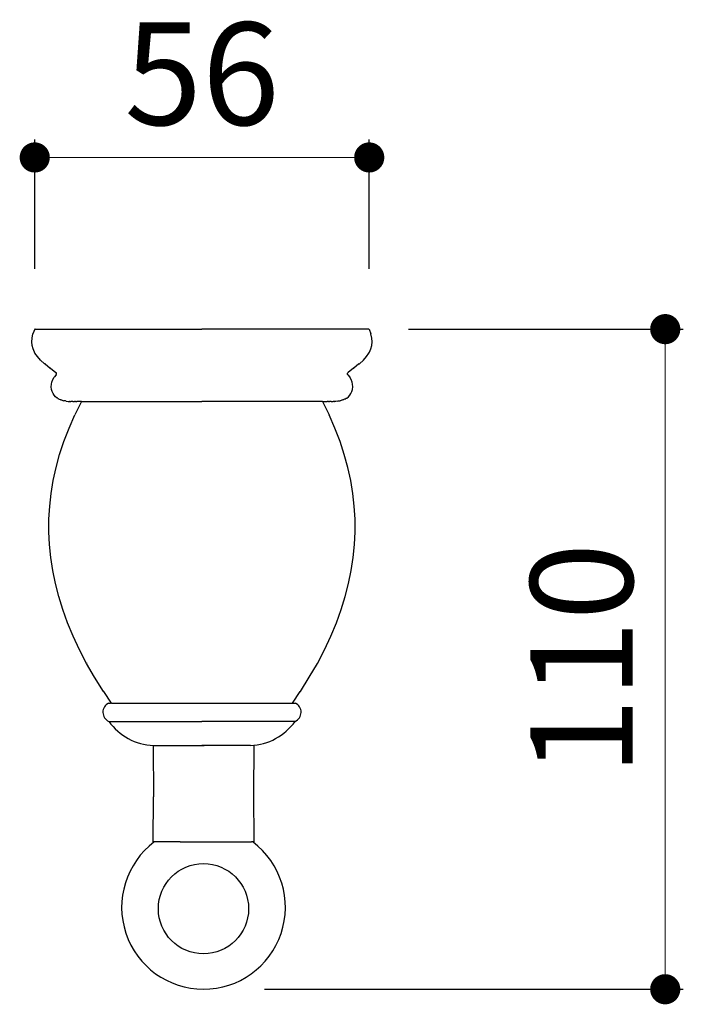
# Model space of a CAD drawing. Units: millimetres. Extents: x 76 to 788, y 22 to 457.
# Drawn here: x 678 to 788, y 258 to 421 of the extents above; entities that cross this region are included whole.
import ezdxf

# ---------------------------------------------------------------- set-up
doc = ezdxf.new("R2010")
doc.units = ezdxf.units.MM
doc.layers.add('COTA', color=1, linetype='Continuous')
doc.layers.add('RUBINETTOS', color=2, linetype='Continuous')
doc.styles.get("Standard").update_dxf_attribs({"font": 'arial.ttf'})
doc.dimstyles.new('Milímetros', dxfattribs={"dimtxt": 11, "dimasz": 5, "dimexe": 3, "dimexo": 10, "dimgap": 3, "dimtad": 1, "dimtxsty": 'Standard', "dimblk": 'DOT', "dimcen": 2.5, "dimadec": 0, "dimazin": 0, "dimtfac": 1, "dimtmove": 0, "dimatfit": 3, "dimldrblk": 'DOT', "dimfxl": 1, "dimarcsym": 0})

# ---------------------------------------------------------------- blocks, each defined once
blk = doc.blocks.new('_Dot')
at = {"color": 0, "linetype": 'ByBlock', "lineweight": -2}
blk.add_line((-0.5, 0), (-1, 0), dxfattribs=at)
at = {"color": 0, "linetype": 'ByBlock', "const_width": 0.5}
blk.add_lwpolyline([(-0.25, 0, 1), (0.25, 0, 1)], format="xyb", close=True, dxfattribs=at)
blk = doc.blocks.new('*D37')
at = {"layer": 'COTA', "color": 0, "lineweight": -2, "transparency": 16777216}
for p, q in [((680.18, 379.74), (680.18, 401.2)), ((735.66, 379.74), (735.66, 401.2))]:
    blk.add_line(p, q, dxfattribs=at)
at = {"layer": 'COTA', "color": 0, "lineweight": 0, "transparency": 16777216}
blk.add_line((685.18, 398.2), (730.66, 398.2), dxfattribs=at)
at = {"layer": 'Defpoints', "color": 0, "transparency": 16777216}
for p in [(735.66, 398.2), (680.18, 369.74), (735.66, 369.74)]:
    blk.add_point(p, dxfattribs=at)
at = {"layer": 'COTA', "color": 0, "lineweight": 0, "transparency": 16777216, "xscale": 5, "yscale": 5, "zscale": 5, "rotation": 180}
blk.add_blockref('_Dot', (680.18, 398.2), dxfattribs=at)
at = {"layer": 'COTA', "color": 0, "lineweight": 0, "transparency": 16777216, "xscale": 5, "yscale": 5, "zscale": 5}
blk.add_blockref('_Dot', (735.66, 398.2), dxfattribs=at)
at = {"layer": 'COTA', "color": 0, "transparency": 16777216, "insert": (707.92, 409.88), "char_height": 17, "attachment_point": 5}
blk.add_mtext('56', dxfattribs=at)
blk = doc.blocks.new('*D38')
at = {"layer": 'COTA', "color": 0, "lineweight": -2, "transparency": 16777216}
for p, q in [((742.19, 369.74), (787.76, 369.74)), ((718.31, 260.31), (787.76, 260.31))]:
    blk.add_line(p, q, dxfattribs=at)
at = {"layer": 'COTA', "color": 0, "lineweight": 0, "transparency": 16777216}
blk.add_line((784.76, 364.74), (784.76, 265.31), dxfattribs=at)
at = {"layer": 'Defpoints', "color": 0, "transparency": 16777216}
for p in [(732.19, 369.74), (708.31, 260.31), (784.76, 260.31)]:
    blk.add_point(p, dxfattribs=at)
at = {"layer": 'COTA', "color": 0, "lineweight": 0, "transparency": 16777216, "xscale": 5, "yscale": 5, "zscale": 5}
for p, rotation in [((784.76, 369.74), 90), ((784.76, 260.31), 270)]:
    blk.add_blockref('_Dot', p, dxfattribs=dict(at, rotation=rotation))
at = {"layer": 'COTA', "color": 0, "transparency": 16777216, "insert": (773.08, 315.03), "char_height": 17, "attachment_point": 5, "rotation": 90}
blk.add_mtext('110', dxfattribs=at)

msp = doc.modelspace()

# ---------------------------------------------------------------- linework, layer by layer
at = {"layer": 'RUBINETTOS'}
for p, q in [((679.726, 368.254), (679.89, 368.968)), ((680.182, 369.737), (679.89, 368.968)), ((680.255, 369.737), (680.182, 369.737)), ((680.255, 369.737), (680.471, 369.737)), ((680.471, 369.737), (680.831, 369.737)), ((680.831, 369.737), (681.332, 369.737)), ((681.332, 369.737), (681.972, 369.737)), ((681.972, 369.737), (682.747, 369.737)), ((682.747, 369.737), (683.654, 369.737)), ((683.654, 369.737), (684.687, 369.737)), ((684.687, 369.737), (685.841, 369.737)), ((685.841, 369.737), (687.11, 369.737)), ((687.11, 369.737), (688.488, 369.737)), ((688.488, 369.737), (689.967, 369.737)), ((689.967, 369.737), (691.54, 369.737)), ((691.54, 369.737), (693.199, 369.737)), ((693.199, 369.737), (694.934, 369.737)), ((694.934, 369.737), (696.737, 369.737)), ((696.737, 369.737), (698.598, 369.737)), ((698.598, 369.737), (700.508, 369.737)), ((700.508, 369.737), (702.457, 369.737)), ((702.457, 369.737), (704.434, 369.737)), ((704.434, 369.737), (706.43, 369.737)), ((706.43, 369.737), (707.921, 369.737)), ((709.413, 369.737), (707.921, 369.737)), ((711.408, 369.737), (709.413, 369.737)), ((713.385, 369.737), (711.408, 369.737)), ((715.334, 369.737), (713.385, 369.737)), ((717.244, 369.737), (715.334, 369.737)), ((719.106, 369.737), (717.244, 369.737)), ((720.909, 369.737), (719.106, 369.737)), ((722.644, 369.737), (720.909, 369.737)), ((724.302, 369.737), (722.644, 369.737)), ((725.875, 369.737), (724.302, 369.737)), ((727.355, 369.737), (725.875, 369.737)), ((728.732, 369.737), (727.355, 369.737)), ((730.002, 369.737), (728.732, 369.737)), ((731.156, 369.737), (730.002, 369.737)), ((732.189, 369.737), (731.156, 369.737)), ((733.095, 369.737), (732.189, 369.737)), ((733.871, 369.737), (733.095, 369.737)), ((734.51, 369.737), (733.871, 369.737)), ((735.011, 369.737), (734.51, 369.737)), ((735.371, 369.737), (735.011, 369.737)), ((735.588, 369.737), (735.371, 369.737)), ((735.588, 369.737), (735.66, 369.737)), ((735.66, 369.737), (735.953, 368.968)), ((736.117, 368.254), (735.953, 368.968)), ((679.682, 367.61), (679.726, 368.254)), ((679.743, 367.014), (679.682, 367.61)), ((736.1, 367.014), (736.16, 367.61)), ((736.16, 367.61), (736.117, 368.254)), ((679.896, 366.456), (679.743, 367.014)), ((680.146, 365.907), (679.896, 366.456)), ((680.221, 365.776), (680.146, 365.907)), ((680.618, 365.197), (680.221, 365.776)), ((735.225, 365.197), (735.622, 365.776)), ((735.622, 365.776), (735.696, 365.907)), ((735.696, 365.907), (735.946, 366.456)), ((735.946, 366.456), (736.1, 367.014)), ((681.138, 364.606), (680.618, 365.197)), ((681.138, 364.606), (681.821, 363.967)), ((734.704, 364.606), (734.021, 363.967)), ((734.704, 364.606), (735.225, 365.197)), ((681.89, 363.967), (681.821, 363.967)), ((681.89, 363.967), (682.715, 363.25)), ((682.78, 363.25), (682.715, 363.25)), ((682.78, 363.25), (683.679, 362.556)), ((683.679, 362.556), (683.717, 362.528)), ((683.717, 362.528), (683.745, 362.495)), ((683.745, 362.495), (683.767, 362.458)), ((683.767, 362.458), (683.782, 362.417)), ((683.79, 362.375), (683.782, 362.417)), ((683.79, 362.331), (683.79, 362.375)), ((732.052, 362.331), (732.053, 362.375)), ((732.053, 362.375), (732.061, 362.417)), ((732.076, 362.458), (732.061, 362.417)), ((732.098, 362.495), (732.076, 362.458)), ((732.126, 362.528), (732.098, 362.495)), ((732.164, 362.556), (732.126, 362.528)), ((733.062, 363.25), (732.164, 362.556)), ((733.062, 363.25), (733.128, 363.25)), ((733.953, 363.967), (733.128, 363.25)), ((733.953, 363.967), (734.021, 363.967)), ((682.94, 360.593), (683.011, 360.964)), ((683.011, 360.964), (683.157, 361.367)), ((683.157, 361.367), (683.39, 361.778)), ((683.721, 362.176), (683.39, 361.778)), ((683.721, 362.176), (683.748, 362.21)), ((683.748, 362.21), (683.769, 362.248)), ((683.769, 362.248), (683.783, 362.289)), ((683.783, 362.289), (683.79, 362.331)), ((732.059, 362.289), (732.052, 362.331)), ((732.073, 362.248), (732.059, 362.289)), ((732.094, 362.21), (732.073, 362.248)), ((732.122, 362.176), (732.094, 362.21)), ((732.122, 362.176), (732.453, 361.778)), ((732.686, 361.367), (732.453, 361.778)), ((732.831, 360.964), (732.686, 361.367)), ((732.902, 360.593), (732.831, 360.964)), ((682.925, 360.179), (682.94, 360.593)), ((682.976, 359.752), (682.925, 360.179)), ((683.074, 359.388), (682.976, 359.752)), ((683.215, 359.067), (683.074, 359.388)), ((732.628, 359.067), (732.768, 359.388)), ((732.768, 359.388), (732.867, 359.752)), ((732.867, 359.752), (732.918, 360.179)), ((732.918, 360.179), (732.902, 360.593)), ((683.39, 358.794), (683.215, 359.067)), ((683.629, 358.529), (683.39, 358.794)), ((683.916, 358.303), (683.629, 358.529)), ((683.987, 358.303), (683.916, 358.303)), ((683.987, 358.303), (684.076, 358.206)), ((684.146, 358.206), (684.076, 358.206)), ((684.146, 358.206), (684.484, 358.017)), ((684.552, 358.017), (684.484, 358.017)), ((684.552, 358.017), (685.017, 357.86)), ((685.285, 357.86), (685.017, 357.86)), ((685.404, 357.806), (685.285, 357.86)), ((685.404, 357.806), (685.713, 357.754)), ((685.713, 357.754), (685.779, 357.754)), ((685.779, 357.754), (685.932, 357.737)), ((685.997, 357.737), (685.932, 357.737)), ((685.997, 357.737), (686.19, 357.737)), ((686.298, 357.754), (686.19, 357.737)), ((686.511, 357.737), (686.298, 357.754)), ((686.511, 357.737), (686.749, 357.754)), ((686.958, 357.737), (686.749, 357.754)), ((687.932, 357.737), (686.835, 355.525)), ((686.958, 357.737), (687.14, 357.746)), ((687.324, 357.754), (687.14, 357.746)), ((687.527, 357.737), (687.324, 357.754)), ((687.768, 357.745), (687.527, 357.737)), ((687.932, 357.737), (687.768, 357.745)), ((687.932, 357.737), (687.997, 357.737)), ((687.997, 357.737), (688.191, 357.737)), ((688.191, 357.737), (707.921, 357.737)), ((727.651, 357.737), (707.921, 357.737)), ((727.845, 357.737), (727.651, 357.737)), ((727.91, 357.737), (727.845, 357.737)), ((727.91, 357.737), (728.075, 357.745)), ((727.91, 357.737), (729.007, 355.525)), ((728.075, 357.745), (728.315, 357.737)), ((728.315, 357.737), (728.518, 357.754)), ((728.518, 357.754), (728.703, 357.746)), ((728.885, 357.737), (728.703, 357.746)), ((728.885, 357.737), (729.094, 357.754)), ((729.332, 357.737), (729.094, 357.754)), ((729.332, 357.737), (729.545, 357.754)), ((729.545, 357.754), (729.652, 357.737)), ((729.846, 357.737), (729.652, 357.737)), ((729.846, 357.737), (729.91, 357.737)), ((730.064, 357.754), (729.91, 357.737)), ((730.129, 357.754), (730.064, 357.754)), ((730.439, 357.806), (730.129, 357.754)), ((730.439, 357.806), (730.557, 357.86)), ((730.557, 357.86), (730.826, 357.86)), ((731.29, 358.017), (730.826, 357.86)), ((731.29, 358.017), (731.359, 358.017)), ((731.697, 358.206), (731.359, 358.017)), ((731.697, 358.206), (731.767, 358.206)), ((731.856, 358.303), (731.767, 358.206)), ((731.856, 358.303), (731.926, 358.303)), ((731.926, 358.303), (732.213, 358.529)), ((732.213, 358.529), (732.453, 358.794)), ((732.453, 358.794), (732.628, 359.067)), ((685.864, 353.315), (686.835, 355.525)), ((729.978, 353.315), (729.007, 355.525)), ((685.025, 351.125), (685.864, 353.315)), ((730.818, 351.125), (729.978, 353.315)), ((684.312, 348.952), (685.025, 351.125)), ((731.531, 348.952), (730.818, 351.125)), ((683.722, 346.795), (684.312, 348.952)), ((732.12, 346.795), (731.531, 348.952)), ((683.252, 344.65), (683.722, 346.795)), ((732.59, 344.65), (732.12, 346.795)), ((682.899, 342.514), (683.252, 344.65)), ((732.943, 342.514), (732.59, 344.65)), ((682.661, 340.385), (682.899, 342.514)), ((733.182, 340.385), (732.943, 342.514)), ((682.536, 338.261), (682.661, 340.385)), ((733.307, 338.261), (733.182, 340.385)), ((682.523, 336.137), (682.536, 338.261)), ((733.32, 336.137), (733.307, 338.261)), ((682.622, 334.012), (682.523, 336.137)), ((733.221, 334.012), (733.32, 336.137)), ((682.833, 331.878), (682.622, 334.012)), ((733.01, 331.878), (733.221, 334.012)), ((683.157, 329.74), (682.833, 331.878)), ((732.686, 329.74), (733.01, 331.878)), ((683.596, 327.591), (683.157, 329.74)), ((732.247, 327.591), (732.686, 329.74)), ((684.151, 325.429), (683.596, 327.591)), ((731.692, 325.429), (732.247, 327.591)), ((684.825, 323.251), (684.151, 325.429)), ((731.018, 323.251), (731.692, 325.429)), ((685.622, 321.054), (684.825, 323.251)), ((730.221, 321.054), (731.018, 323.251)), ((686.545, 318.835), (685.622, 321.054)), ((729.298, 318.835), (730.221, 321.054)), ((687.598, 316.592), (686.545, 318.835)), ((728.244, 316.592), (729.298, 318.835)), ((688.787, 314.322), (687.598, 316.592)), ((727.056, 314.322), (728.244, 316.592)), ((688.849, 314.322), (688.787, 314.322)), ((690.117, 312.024), (688.787, 314.322)), ((725.726, 312.024), (727.056, 314.322)), ((726.993, 314.322), (727.056, 314.322)), ((691.592, 309.695), (690.117, 312.024)), ((724.25, 309.695), (725.726, 312.024)), ((691.645, 309.695), (691.592, 309.695)), ((692.932, 307.737), (691.645, 309.695)), ((722.91, 307.737), (724.197, 309.695)), ((724.197, 309.695), (724.25, 309.695)), ((692.433, 307.737), (692.574, 307.737)), ((692.574, 307.737), (692.767, 307.737)), ((692.932, 307.737), (692.767, 307.737)), ((692.932, 307.737), (723.076, 307.737)), ((723.076, 307.737), (723.409, 307.737)), ((692.488, 304.712), (707.921, 304.712)), ((723.354, 304.712), (707.921, 304.712)), ((699.85, 300.74), (699.869, 292.186)), ((699.85, 300.74), (707.921, 300.74)), ((699.85, 300.74), (708.264, 300.74)), ((715.993, 300.74), (707.921, 300.74)), ((716.541, 292.721), (716.566, 300.721)), ((699.836, 284.74), (699.869, 292.186)), ((716.566, 284.721), (716.541, 292.721)), ((699.887, 284.74), (699.836, 284.74)), ((700.037, 284.74), (699.887, 284.74)), ((700.285, 284.74), (700.037, 284.74)), ((700.561, 284.74), (700.285, 284.74)), ((700.609, 284.74), (700.561, 284.74)), ((700.654, 284.721), (700.609, 284.74)), ((700.767, 284.721), (700.654, 284.721)), ((704.31, 284.721), (700.654, 284.721)), ((704.31, 284.721), (716.117, 284.721)), ((716.365, 284.721), (716.117, 284.721)), ((716.516, 284.721), (716.365, 284.721)), ((716.516, 284.721), (716.566, 284.721))]:
    msp.add_line(p, q, dxfattribs=at)
msp.add_circle((708.165, 273.658), 7.483, dxfattribs=at)
for centre, radius, start, end in [((693.141, 306.237), 1.659, 115.2652, 246.82103), ((722.701, 306.237), 1.659, 293.17897, 64.7348), ((700.164, 310.131), 9.396, 215.22144, 268.08036), ((715.678, 310.131), 9.396, 271.91964, 324.77856), ((708.174, 273.89), 13.577, 126.94613, 52.91828)]:
    msp.add_arc(centre, radius, start, end, dxfattribs=at)

# ---------------------------------------------------------------- dimensions: what is measured, and where the dimension line sits
at = {"layer": 'COTA'}
dim = msp.add_linear_dim(base=(735.66, 398.204), p1=(680.182, 369.737), p2=(735.66, 369.737), text='56', dimstyle='Milímetros', override={"dimtxt": 17, "dimasz": 5, "dimlwd": 0}, dxfattribs=at)
dim.commit()
dim.dimension.update_dxf_attribs({"geometry": '*D37', "text_midpoint": (707.921, 409.884)})
dim = msp.add_linear_dim(base=(784.758, 260.314), p1=(732.189, 369.737), p2=(708.315, 260.314), angle=90, text='110', dimstyle='Milímetros', override={"dimtxt": 17, "dimasz": 5, "dimlwd": 0}, dxfattribs=at)
dim.commit()
dim.dimension.update_dxf_attribs({"geometry": '*D38', "text_midpoint": (773.079, 315.025)})

doc.saveas('drawing.dxf')
